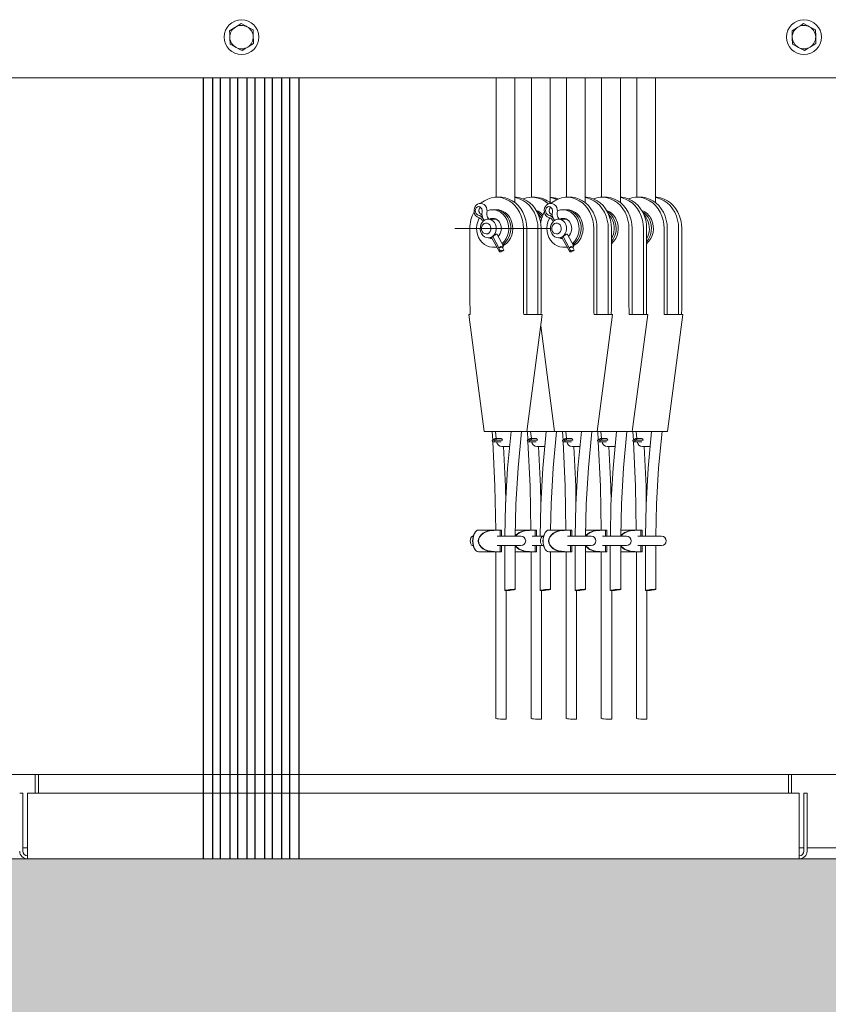
# Model space of a CAD drawing. Units: millimetres. Extents: x 0 to 210, y 0 to 297.
# Drawn here: x 176 to 185, y 230 to 240 of the extents above; entities that cross this region are included whole.
import ezdxf

# ---------------------------------------------------------------- set-up
doc = ezdxf.new("R2010")
doc.units = ezdxf.units.MM
for name, color, linetype in [('D-BN', 21, 'Continuous'), ('ENOR_trama1', 8, 'Continuous'), ('EnorInstalacion', 183, 'Continuous')]:
    doc.layers.add(name, color=color, linetype=linetype)
doc.layers.add('ENOR_muro', color=140, linetype='Continuous', lineweight=0)

# ---------------------------------------------------------------- blocks, each defined once
blk = doc.blocks.new('MA816_ficha2_SEC')
at = {"layer": 'ENOR_trama1'}
blk.add_hatch(color=256, dxfattribs=at).paths.add_polyline_path([(-7.82374, -36.66667), (33.32843, -36.66667), (33.32843, -40.7341), (-7.82374, -40.7341)])
at = {"layer": 'D-BN', "linetype": 'Continuous', "lineweight": 15}
blk.add_line((22.65, -36.66667), (14.41667, -36.66667), dxfattribs=at)
at = {"layer": 'ENOR_muro'}
blk.add_line((0, -36.66667), (33.32843, -36.66667), dxfattribs=at)
blk.add_lwpolyline([(-7.82374, -40.7341), (-7.82374, -36.66667), (33.32843, -36.66667), (33.32843, -40.7341)], dxfattribs=at)
blk.add_lwpolyline([(-7.82374, -36.66667), (33.32843, -36.66667), (33.32843, -40.7341), (-7.82374, -40.7341)], close=True, dxfattribs=at)
blk.add_lwpolyline([(-7.82374, -36.66667), (33.32843, -36.66667), (33.32843, -40.7341), (-7.82374, -40.7341)], close=True, dxfattribs=at)
at = {"layer": 'EnorInstalacion', "linetype": 'Continuous', "lineweight": 15}
for p, q in [((13.11667, -28.33333), (23.95, -28.33333)), ((19.41667, -28.33333), (19.41667, -29.60839)), ((19.61667, -29.66578), (19.61667, -28.33333)), ((19.79167, -28.33333), (19.79167, -29.60839)), ((19.99167, -29.66578), (19.99167, -28.33333)), ((20.16667, -28.33333), (20.16667, -29.60839)), ((20.36667, -29.66578), (20.36667, -28.33333)), ((20.54167, -28.33333), (20.54167, -29.60839)), ((20.74167, -29.66578), (20.74167, -28.33333)), ((20.91667, -28.33333), (20.91667, -29.60839)), ((21.11667, -29.66578), (21.11667, -28.33333)), ((19.45644, -29.60833), (19.42203, -29.60833)), ((19.83144, -29.60833), (19.79703, -29.60833)), ((20.20644, -29.60833), (20.17203, -29.60833)), ((20.58144, -29.60833), (20.54703, -29.60833)), ((20.95644, -29.60833), (20.92203, -29.60833)), ((19.33734, -29.84167), (19.32562, -29.82023)), ((19.40052, -29.74167), (19.37901, -29.74167)), ((19.42203, -29.74167), (19.40052, -29.74167)), ((20.08734, -29.84167), (20.07562, -29.82023)), ((20.15052, -29.74167), (20.12901, -29.74167)), ((20.17203, -29.74167), (20.15052, -29.74167)), ((19.26656, -29.85265), (19.27452, -29.86721)), ((19.27655, -29.83824), (19.2866, -29.85664)), ((19.27711, -29.8378), (19.28718, -29.85623)), ((19.41469, -29.84167), (19.33169, -29.84167)), ((20.01656, -29.85265), (20.02452, -29.86721)), ((20.02655, -29.83824), (20.0366, -29.85664)), ((20.02711, -29.8378), (20.03718, -29.85623)), ((20.16469, -29.84167), (20.08169, -29.84167)), ((19.98766, -29.94167), (18.97684, -29.94167)), ((19.13654, -29.94167), (19.13654, -30.69021)), ((19.36794, -30.03814), (19.45073, -30.18964)), ((19.37998, -30.02751), (19.46072, -30.17523)), ((19.38056, -30.02708), (19.44592, -30.14669)), ((19.49443, -30.12912), (19.42688, -30.0055)), ((19.70751, -30.69021), (19.70751, -29.94167)), ((19.74193, -30.85833), (19.74193, -29.94167)), ((19.86238, -30.85833), (19.86238, -29.94167)), ((19.89679, -30.69021), (19.89679, -29.94167)), ((20.11794, -30.03814), (20.20073, -30.18964)), ((20.12998, -30.02751), (20.21072, -30.17523)), ((20.13056, -30.02708), (20.19592, -30.14669)), ((20.24443, -30.12912), (20.17688, -30.0055)), ((20.45751, -30.69021), (20.45751, -29.94167)), ((20.49193, -30.85833), (20.49193, -29.94167)), ((20.61238, -30.85833), (20.61238, -29.94167)), ((20.64679, -30.69021), (20.64679, -29.94167)), ((20.83251, -30.69021), (20.83251, -29.94167)), ((20.86693, -30.85833), (20.86693, -29.94167)), ((20.98738, -30.85833), (20.98738, -29.94167)), ((21.02179, -30.69021), (21.02179, -29.94167)), ((21.20751, -30.69021), (21.20751, -29.94167)), ((21.24193, -30.85833), (21.24193, -29.94167)), ((21.36238, -30.85833), (21.36238, -29.94167)), ((21.39679, -30.69021), (21.39679, -29.94167)), ((19.33169, -30.04167), (19.36986, -30.04167)), ((19.36483, -30.04167), (19.37143, -30.04454)), ((19.36483, -30.04167), (19.37143, -30.04454)), ((19.37901, -30.14167), (19.40052, -30.14167)), ((19.40052, -30.14167), (19.42352, -30.13985)), ((19.40052, -30.14167), (19.42352, -30.13985)), ((19.40052, -30.14167), (19.42203, -30.14167)), ((19.44592, -30.14669), (19.48445, -30.14352)), ((19.48367, -30.14359), (19.49924, -30.17207)), ((20.08169, -30.04167), (20.11986, -30.04167)), ((20.11483, -30.04167), (20.12143, -30.04454)), ((20.11483, -30.04167), (20.12143, -30.04454)), ((20.12901, -30.14167), (20.15052, -30.14167)), ((20.15052, -30.14167), (20.17352, -30.13985)), ((20.15052, -30.14167), (20.17352, -30.13985)), ((20.15052, -30.14167), (20.17203, -30.14167)), ((20.19592, -30.14669), (20.23445, -30.14352)), ((20.23367, -30.14359), (20.24924, -30.17207)), ((19.46072, -30.17523), (19.49924, -30.17207)), ((20.21072, -30.17523), (20.24924, -30.17207)), ((19.1258, -30.85833), (19.28995, -32.10833)), ((19.1258, -30.85833), (19.13915, -30.85833)), ((19.71012, -30.85833), (19.77761, -30.85833)), ((19.74338, -32.10833), (19.90754, -30.85833)), ((19.77761, -30.85833), (19.89806, -30.85833)), ((19.89806, -30.85833), (19.90754, -30.85833)), ((20.46012, -30.85833), (20.52761, -30.85833)), ((20.49338, -32.10833), (20.65754, -30.85833)), ((20.52761, -30.85833), (20.64806, -30.85833)), ((20.64806, -30.85833), (20.65754, -30.85833)), ((20.83512, -30.85833), (20.90261, -30.85833)), ((20.86838, -32.10833), (21.03254, -30.85833)), ((20.90261, -30.85833), (21.02306, -30.85833)), ((21.02306, -30.85833), (21.03254, -30.85833)), ((21.21012, -30.85833), (21.27761, -30.85833)), ((21.24338, -32.10833), (21.40754, -30.85833)), ((21.27761, -30.85833), (21.39806, -30.85833)), ((21.39806, -30.85833), (21.40754, -30.85833)), ((19.89167, -30.97919), (20.03995, -32.10833)), ((19.32277, -32.10833), (19.28995, -32.10833)), ((19.32277, -32.10833), (19.52128, -32.10833)), ((19.37519, -32.10833), (19.3797, -32.20065)), ((19.40921, -32.10833), (19.41649, -32.18333)), ((19.61346, -32.10833), (19.52128, -32.10833)), ((19.61346, -32.10833), (19.66086, -32.10833)), ((19.68651, -32.10833), (19.66086, -32.10833)), ((19.68651, -32.10833), (19.73391, -32.10833)), ((19.74338, -32.10833), (19.73391, -32.10833)), ((19.74338, -32.10833), (19.89628, -32.10833)), ((19.75019, -32.10833), (19.7547, -32.20065)), ((19.78421, -32.10833), (19.79149, -32.18333)), ((19.98846, -32.10833), (19.89628, -32.10833)), ((19.98846, -32.10833), (20.03586, -32.10833)), ((20.03995, -32.10833), (20.03586, -32.10833)), ((20.07277, -32.10833), (20.03995, -32.10833)), ((20.07277, -32.10833), (20.27128, -32.10833)), ((20.12519, -32.10833), (20.1297, -32.20065)), ((20.15921, -32.10833), (20.16649, -32.18333)), ((20.36346, -32.10833), (20.27128, -32.10833)), ((20.36346, -32.10833), (20.41086, -32.10833)), ((20.43651, -32.10833), (20.41086, -32.10833)), ((20.43651, -32.10833), (20.48391, -32.10833)), ((20.49338, -32.10833), (20.48391, -32.10833)), ((20.49338, -32.10833), (20.64628, -32.10833)), ((20.50019, -32.10833), (20.5047, -32.20065)), ((20.53421, -32.10833), (20.54149, -32.18333)), ((20.73846, -32.10833), (20.64628, -32.10833)), ((20.73846, -32.10833), (20.78586, -32.10833)), ((20.81151, -32.10833), (20.78586, -32.10833)), ((20.81151, -32.10833), (20.85891, -32.10833)), ((20.86838, -32.10833), (20.85891, -32.10833)), ((20.86838, -32.10833), (21.02128, -32.10833)), ((20.87519, -32.10833), (20.8797, -32.20065)), ((20.90921, -32.10833), (20.91649, -32.18333)), ((21.11346, -32.10833), (21.02128, -32.10833)), ((21.11346, -32.10833), (21.16086, -32.10833)), ((21.18651, -32.10833), (21.16086, -32.10833)), ((21.18651, -32.10833), (21.23391, -32.10833)), ((21.24338, -32.10833), (21.23391, -32.10833)), ((19.45507, -32.20065), (19.37294, -32.20065)), ((19.37294, -32.20065), (19.40149, -32.20101)), ((19.38722, -32.2175), (19.46934, -32.2175)), ((19.39016, -32.19982), (19.41871, -32.20018)), ((19.48361, -32.20101), (19.40149, -32.20101)), ((19.46935, -32.18333), (19.40443, -32.18333)), ((19.41813, -32.20017), (19.41817, -32.20065)), ((19.48362, -32.20018), (19.41871, -32.20018)), ((19.45507, -32.20018), (19.45508, -32.20065)), ((19.48359, -32.20101), (19.48362, -32.2)), ((19.83007, -32.20065), (19.74794, -32.20065)), ((19.74794, -32.20065), (19.77649, -32.20101)), ((19.76222, -32.2175), (19.84434, -32.2175)), ((19.76516, -32.19982), (19.7937, -32.20018)), ((19.85861, -32.20101), (19.77649, -32.20101)), ((19.84435, -32.18333), (19.77943, -32.18333)), ((19.79313, -32.20017), (19.79317, -32.20065)), ((19.85862, -32.20018), (19.7937, -32.20018)), ((19.83007, -32.20018), (19.83008, -32.20065)), ((19.85859, -32.20101), (19.85862, -32.2)), ((20.20507, -32.20065), (20.12294, -32.20065)), ((20.12294, -32.20065), (20.15149, -32.20101)), ((20.13722, -32.2175), (20.21934, -32.2175)), ((20.14016, -32.19982), (20.16871, -32.20018)), ((20.23361, -32.20101), (20.15149, -32.20101)), ((20.21935, -32.18333), (20.15443, -32.18333)), ((20.16813, -32.20017), (20.16817, -32.20065)), ((20.23362, -32.20018), (20.16871, -32.20018)), ((20.20507, -32.20018), (20.20508, -32.20065)), ((20.23359, -32.20101), (20.23362, -32.2)), ((20.49794, -32.20065), (20.52649, -32.20101)), ((20.58007, -32.20065), (20.49794, -32.20065)), ((20.51222, -32.2175), (20.59434, -32.2175)), ((20.51516, -32.19982), (20.54371, -32.20018)), ((20.60861, -32.20101), (20.52649, -32.20101)), ((20.59435, -32.18333), (20.52943, -32.18333)), ((20.54313, -32.20017), (20.54317, -32.20065)), ((20.60862, -32.20018), (20.54371, -32.20018)), ((20.58007, -32.20018), (20.58008, -32.20065)), ((20.60859, -32.20101), (20.60862, -32.2)), ((20.95507, -32.20065), (20.87294, -32.20065)), ((20.87294, -32.20065), (20.90149, -32.20101)), ((20.88722, -32.2175), (20.96934, -32.2175)), ((20.89016, -32.19982), (20.91871, -32.20018)), ((20.98361, -32.20101), (20.90149, -32.20101)), ((20.96935, -32.18333), (20.90443, -32.18333)), ((20.91813, -32.20017), (20.91817, -32.20065)), ((20.98362, -32.20018), (20.91871, -32.20018)), ((20.95507, -32.20018), (20.95508, -32.20065)), ((20.98359, -32.20101), (20.98362, -32.2)), ((19.47795, -32.26667), (19.55538, -32.26667)), ((19.85295, -32.26667), (19.93038, -32.26667)), ((20.22795, -32.26667), (20.30538, -32.26667)), ((20.60295, -32.26667), (20.68038, -32.26667)), ((20.97795, -32.26667), (21.05538, -32.26667)), ((19.3958, -33.15833), (19.22801, -33.15833)), ((19.3958, -33.15833), (19.45575, -33.15833)), ((19.45575, -33.15833), (19.46941, -33.15833)), ((19.45835, -33.225), (19.45835, -33.1625)), ((19.47297, -33.225), (19.47297, -33.1625)), ((19.7708, -33.15833), (19.62212, -33.15833)), ((19.7708, -33.15833), (19.83075, -33.15833)), ((19.83075, -33.15833), (19.84441, -33.15833)), ((19.83335, -33.225), (19.83335, -33.1625)), ((19.84797, -33.225), (19.84797, -33.1625)), ((20.1458, -33.15833), (19.97801, -33.15833)), ((20.1458, -33.15833), (20.20575, -33.15833)), ((20.20575, -33.15833), (20.21941, -33.15833)), ((20.20835, -33.225), (20.20835, -33.1625)), ((20.22297, -33.225), (20.22297, -33.1625)), ((20.5208, -33.15833), (20.37212, -33.15833)), ((20.5208, -33.15833), (20.58075, -33.15833)), ((20.58075, -33.15833), (20.5944, -33.15833)), ((20.58335, -33.225), (20.58335, -33.1625)), ((20.59797, -33.225), (20.59797, -33.1625)), ((20.8958, -33.15833), (20.74712, -33.15833)), ((20.8958, -33.15833), (20.95575, -33.15833)), ((20.95575, -33.15833), (20.96941, -33.15833)), ((20.95835, -33.225), (20.95835, -33.1625)), ((20.97297, -33.225), (20.97297, -33.1625)), ((19.17242, -33.225), (19.16525, -33.225)), ((19.50426, -33.225), (19.42605, -33.225)), ((19.68115, -33.225), (19.50426, -33.225)), ((19.87926, -33.225), (19.80105, -33.225)), ((19.9168, -33.225), (19.87926, -33.225)), ((19.92242, -33.225), (19.91525, -33.225)), ((20.25426, -33.225), (20.17605, -33.225)), ((20.43115, -33.225), (20.25426, -33.225)), ((20.62926, -33.225), (20.55105, -33.225)), ((20.80615, -33.225), (20.62926, -33.225)), ((21.00426, -33.225), (20.92605, -33.225)), ((21.18115, -33.225), (21.00426, -33.225)), ((19.16525, -33.325), (19.17242, -33.325)), ((19.3958, -33.39167), (19.22801, -33.39167)), ((19.45575, -33.39167), (19.3958, -33.39167)), ((19.41313, -33.39167), (19.41313, -35.16983)), ((19.42605, -33.325), (19.50426, -33.325)), ((19.46941, -33.39167), (19.45575, -33.39167)), ((19.45835, -33.3875), (19.45835, -33.325)), ((19.47297, -33.3875), (19.47297, -33.325)), ((19.50426, -33.325), (19.68115, -33.325)), ((19.50901, -33.325), (19.50901, -33.80407)), ((19.61996, -33.79145), (19.61996, -33.325)), ((19.7708, -33.39167), (19.61996, -33.39167)), ((19.83075, -33.39167), (19.7708, -33.39167)), ((19.78813, -33.39167), (19.78813, -35.16983)), ((19.80105, -33.325), (19.87926, -33.325)), ((19.84441, -33.39167), (19.83075, -33.39167)), ((19.83335, -33.3875), (19.83335, -33.325)), ((19.84797, -33.3875), (19.84797, -33.325)), ((19.87926, -33.325), (19.9168, -33.325)), ((19.88401, -33.325), (19.88401, -33.80407)), ((19.91525, -33.325), (19.92242, -33.325)), ((20.1458, -33.39167), (19.97801, -33.39167)), ((19.99496, -33.79145), (19.99496, -33.39167)), ((20.20575, -33.39167), (20.1458, -33.39167)), ((20.16313, -33.39167), (20.16313, -35.16983)), ((20.17605, -33.325), (20.25426, -33.325)), ((20.21941, -33.39167), (20.20575, -33.39167)), ((20.20835, -33.3875), (20.20835, -33.325)), ((20.22297, -33.3875), (20.22297, -33.325)), ((20.25426, -33.325), (20.43115, -33.325)), ((20.25901, -33.325), (20.25901, -33.80407)), ((20.36996, -33.79145), (20.36996, -33.325)), ((20.5208, -33.39167), (20.36996, -33.39167)), ((20.58075, -33.39167), (20.5208, -33.39167)), ((20.53813, -33.39167), (20.53813, -35.16983)), ((20.55105, -33.325), (20.62926, -33.325)), ((20.5944, -33.39167), (20.58075, -33.39167)), ((20.58335, -33.3875), (20.58335, -33.325)), ((20.59797, -33.3875), (20.59797, -33.325)), ((20.62926, -33.325), (20.80615, -33.325)), ((20.63401, -33.325), (20.63401, -33.80407)), ((20.74496, -33.79145), (20.74496, -33.325)), ((20.8958, -33.39167), (20.74496, -33.39167)), ((20.95575, -33.39167), (20.8958, -33.39167)), ((20.91313, -33.39167), (20.91313, -35.16983)), ((20.92605, -33.325), (21.00426, -33.325)), ((20.96941, -33.39167), (20.95575, -33.39167)), ((20.95835, -33.3875), (20.95835, -33.325)), ((20.97297, -33.3875), (20.97297, -33.325)), ((21.00426, -33.325), (21.18115, -33.325)), ((21.00901, -33.325), (21.00901, -33.80407)), ((21.11996, -33.79145), (21.11996, -33.325)), ((19.52456, -35.17705), (19.52456, -33.80496)), ((19.89956, -35.17705), (19.89956, -33.80496)), ((20.27456, -35.17705), (20.27456, -33.80496)), ((20.64956, -35.17705), (20.64956, -33.80496)), ((21.02456, -35.17705), (21.02456, -33.80496)), ((13.31667, -35.76667), (14.5, -35.76667)), ((14.5, -35.76667), (14.5, -35.96667)), ((14.5, -35.76667), (14.53333, -35.76667)), ((14.53333, -35.76667), (22.53333, -35.76667)), ((14.53333, -35.76667), (14.53333, -35.96667)), ((22.53333, -35.96667), (22.53333, -35.76667)), ((22.53333, -35.76667), (22.56667, -35.76667)), ((22.56667, -35.76667), (23.75, -35.76667)), ((22.56667, -35.96667), (22.56667, -35.76667)), ((14.36667, -35.96667), (14.33333, -35.96667)), ((14.36667, -36.58333), (14.36667, -35.96667)), ((22.65, -35.96667), (14.41667, -35.96667)), ((14.41667, -35.96667), (14.41667, -36.58333)), ((22.65, -36.58333), (22.65, -35.96667)), ((22.7, -35.96667), (22.7, -36.58333)), ((22.73333, -35.96667), (22.7, -35.96667)), ((22.73333, -35.96667), (22.73333, -36.58333)), ((14.41667, -36.55), (14.36667, -36.55)), ((22.7, -36.55), (22.65, -36.55)), ((23.25, -36.55), (22.73333, -36.55)), ((14.41667, -36.66667), (14.41667, -36.58333)), ((22.65, -36.58333), (22.65, -36.66667))]:
    blk.add_line(p, q, dxfattribs=at)
at = {"layer": 'EnorInstalacion', "ltscale": 0.25}
for p, q in [((16.29, -28.33333), (16.29, -36.66667)), ((16.39, -28.33333), (16.39, -36.66667)), ((16.47333, -28.33333), (16.47333, -36.66667)), ((16.57333, -28.33333), (16.57333, -36.66667)), ((16.65667, -28.33333), (16.65667, -36.66667)), ((16.75667, -28.33333), (16.75667, -36.66667)), ((16.84333, -28.33333), (16.84333, -36.66667)), ((16.94333, -28.33333), (16.94333, -36.66667)), ((17.02667, -28.33333), (17.02667, -36.66667)), ((17.12667, -28.33333), (17.12667, -36.66667)), ((17.21, -28.33333), (17.21, -36.66667)), ((17.31, -28.33333), (17.31, -36.66667))]:
    blk.add_line(p, q, dxfattribs=at)
at = {"layer": 'EnorInstalacion', "linetype": 'Continuous', "lineweight": 15, "flags": 128}
for points in [[(16.63381, -27.79396), (16.62946, -27.79668), (16.57259, -27.83218)], [(16.57259, -27.83218), (16.57381, -27.86752), (16.57507, -27.9043)], [(16.69503, -27.75575), (16.66504, -27.77447), (16.63381, -27.79396)], [(16.75873, -27.78966), (16.74284, -27.7812), (16.69503, -27.75575)], [(16.82244, -27.82357), (16.80812, -27.81594), (16.75873, -27.78966)], [(16.82493, -27.89569), (16.82475, -27.89057), (16.82244, -27.82357)], [(22.63381, -27.79396), (22.62946, -27.79668), (22.57259, -27.83218)], [(22.57259, -27.83218), (22.57381, -27.86752), (22.57507, -27.9043)], [(22.69503, -27.75575), (22.66504, -27.77447), (22.63381, -27.79396)], [(22.75873, -27.78966), (22.74284, -27.7812), (22.69503, -27.75575)], [(22.82244, -27.82357), (22.80812, -27.81594), (22.75873, -27.78966)], [(22.82493, -27.89569), (22.82475, -27.89057), (22.82244, -27.82357)], [(16.57507, -27.9043), (16.57525, -27.90943), (16.57756, -27.97643)], [(16.82741, -27.96782), (16.82619, -27.93248), (16.82493, -27.89569)], [(22.57507, -27.9043), (22.57525, -27.90943), (22.57756, -27.97643)], [(22.82741, -27.96782), (22.82619, -27.93248), (22.82493, -27.89569)], [(16.57756, -27.97643), (16.62537, -28.00188), (16.64127, -28.01034)], [(16.64127, -28.01034), (16.69065, -28.03663), (16.70497, -28.04425)], [(16.70497, -28.04425), (16.73496, -28.02553), (16.76619, -28.00604)], [(16.76619, -28.00604), (16.77054, -28.00332), (16.82741, -27.96782)], [(22.57756, -27.97643), (22.62537, -28.00188), (22.64127, -28.01034)], [(22.64127, -28.01034), (22.69065, -28.03663), (22.70497, -28.04425)], [(22.70497, -28.04425), (22.73496, -28.02553), (22.76619, -28.00604)], [(22.76619, -28.00604), (22.77054, -28.00332), (22.82741, -27.96782)], [(19.70751, -29.94167), (19.70485, -29.89628), (19.69692, -29.85173), (19.68388, -29.80887), (19.66595, -29.76847), (19.64348, -29.7313), (19.61688, -29.69805), (19.58666, -29.66934), (19.55337, -29.6457), (19.51763, -29.62758), (19.48011, -29.61531), (19.44151, -29.60911), (19.40254, -29.60911), (19.36394, -29.61531), (19.32642, -29.62758), (19.29068, -29.6457), (19.25739, -29.66934), (19.25378, -29.67237)], [(19.74193, -29.94167), (19.73927, -29.89628), (19.73134, -29.85173), (19.71829, -29.80887), (19.70036, -29.76847), (19.67789, -29.7313), (19.6513, -29.69805), (19.62107, -29.66934), (19.58778, -29.6457), (19.55204, -29.62758), (19.51452, -29.61531), (19.47592, -29.60911), (19.45644, -29.60833)], [(19.89679, -29.94167), (19.89413, -29.89628), (19.88621, -29.85173), (19.87316, -29.80887), (19.85523, -29.76847), (19.83276, -29.7313), (19.80617, -29.69805), (19.77594, -29.66934), (19.74265, -29.6457), (19.70691, -29.62758), (19.66939, -29.61531), (19.63079, -29.60911), (19.61667, -29.60839)], [(19.86238, -29.94167), (19.85972, -29.89628), (19.85179, -29.85173), (19.83874, -29.80887), (19.82082, -29.76847), (19.79835, -29.7313), (19.77175, -29.69805), (19.74153, -29.66934), (19.70823, -29.6457), (19.6725, -29.62758), (19.63498, -29.61531), (19.61667, -29.61158)], [(20.45751, -29.94167), (20.45485, -29.89628), (20.44692, -29.85173), (20.43388, -29.80887), (20.41595, -29.76847), (20.39348, -29.7313), (20.36688, -29.69805), (20.33666, -29.66934), (20.30337, -29.6457), (20.26763, -29.62758), (20.23011, -29.61531), (20.19151, -29.60911), (20.15254, -29.60911), (20.11394, -29.61531), (20.07642, -29.62758), (20.04068, -29.6457), (20.00739, -29.66934), (20.00378, -29.67237)], [(20.49193, -29.94167), (20.48927, -29.89628), (20.48134, -29.85173), (20.46829, -29.80887), (20.45036, -29.76847), (20.42789, -29.7313), (20.4013, -29.69805), (20.37107, -29.66934), (20.33778, -29.6457), (20.30204, -29.62758), (20.26452, -29.61531), (20.22592, -29.60911), (20.20644, -29.60833)], [(20.64679, -29.94167), (20.64413, -29.89628), (20.63621, -29.85173), (20.62316, -29.80887), (20.60523, -29.76847), (20.58276, -29.7313), (20.55617, -29.69805), (20.52594, -29.66934), (20.49265, -29.6457), (20.45691, -29.62758), (20.41939, -29.61531), (20.38079, -29.60911), (20.36667, -29.60839)], [(20.61238, -29.94167), (20.60972, -29.89628), (20.60179, -29.85173), (20.58874, -29.80887), (20.57082, -29.76847), (20.54835, -29.7313), (20.52175, -29.69805), (20.49153, -29.66934), (20.45823, -29.6457), (20.4225, -29.62758), (20.38498, -29.61531), (20.36667, -29.61158)], [(20.83251, -29.94167), (20.82985, -29.89628), (20.82192, -29.85173), (20.80888, -29.80887), (20.79095, -29.76847), (20.76848, -29.7313), (20.74188, -29.69805), (20.71166, -29.66934), (20.67837, -29.6457), (20.64263, -29.62758), (20.60511, -29.61531), (20.56651, -29.60911), (20.52754, -29.60911), (20.48894, -29.61531), (20.45417, -29.62646)], [(20.86693, -29.94167), (20.86427, -29.89628), (20.85634, -29.85173), (20.84329, -29.80887), (20.82536, -29.76847), (20.80289, -29.7313), (20.7763, -29.69805), (20.74607, -29.66934), (20.71278, -29.6457), (20.67704, -29.62758), (20.63952, -29.61531), (20.60092, -29.60911), (20.58144, -29.60833)], [(21.02179, -29.94167), (21.01913, -29.89628), (21.01121, -29.85173), (20.99816, -29.80887), (20.98023, -29.76847), (20.95776, -29.7313), (20.93117, -29.69805), (20.90094, -29.66934), (20.86765, -29.6457), (20.83191, -29.62758), (20.79439, -29.61531), (20.75579, -29.60911), (20.74167, -29.60839)], [(20.98738, -29.94167), (20.98472, -29.89628), (20.97679, -29.85173), (20.96374, -29.80887), (20.94582, -29.76847), (20.92335, -29.7313), (20.89675, -29.69805), (20.86653, -29.66934), (20.83323, -29.6457), (20.7975, -29.62758), (20.75998, -29.61531), (20.74167, -29.61158)], [(21.20751, -29.94167), (21.20485, -29.89628), (21.19692, -29.85173), (21.18388, -29.80887), (21.16595, -29.76847), (21.14348, -29.7313), (21.11688, -29.69805), (21.08666, -29.66934), (21.05337, -29.6457), (21.01763, -29.62758), (20.98011, -29.61531), (20.94151, -29.60911), (20.90254, -29.60911), (20.86394, -29.61531), (20.82917, -29.62646)], [(21.24193, -29.94167), (21.23927, -29.89628), (21.23134, -29.85173), (21.21829, -29.80887), (21.20036, -29.76847), (21.17789, -29.7313), (21.1513, -29.69805), (21.12107, -29.66934), (21.08778, -29.6457), (21.05204, -29.62758), (21.01452, -29.61531), (20.97592, -29.60911), (20.95644, -29.60833)], [(21.39679, -29.94167), (21.39413, -29.89628), (21.38621, -29.85173), (21.37316, -29.80887), (21.35523, -29.76847), (21.33276, -29.7313), (21.30617, -29.69805), (21.27594, -29.66934), (21.24265, -29.6457), (21.20691, -29.62758), (21.16939, -29.61531), (21.13079, -29.60911), (21.11667, -29.60839)], [(21.36238, -29.94167), (21.35972, -29.89628), (21.35179, -29.85173), (21.33874, -29.80887), (21.32082, -29.76847), (21.29835, -29.7313), (21.27175, -29.69805), (21.24153, -29.66934), (21.20823, -29.6457), (21.1725, -29.62758), (21.13498, -29.61531), (21.11667, -29.61158)], [(19.3183, -29.77046), (19.31986, -29.75777), (19.31849, -29.73734), (19.31234, -29.7176), (19.30156, -29.69998), (19.28671, -29.68598), (19.27098, -29.67767), (19.25223, -29.67375), (19.23379, -29.67542), (19.21696, -29.68212), (19.20262, -29.69309), (19.1913, -29.70767), (19.18358, -29.7252), (19.18003, -29.74477), (19.18108, -29.76515), (19.18691, -29.78498), (19.19739, -29.80279), (19.21199, -29.81708), (19.22758, -29.82572), (19.23827, -29.8289)], [(19.26634, -29.76553), (19.26704, -29.74904), (19.26281, -29.73315), (19.25421, -29.72002), (19.24241, -29.71144), (19.22902, -29.70856), (19.21585, -29.71179), (19.20468, -29.72067), (19.19704, -29.734), (19.19396, -29.74999), (19.19585, -29.76645), (19.20246, -29.78115), (19.21289, -29.79211), (19.22574, -29.79783)], [(20.0683, -29.77046), (20.06986, -29.75777), (20.06849, -29.73734), (20.06234, -29.7176), (20.05156, -29.69998), (20.03671, -29.68598), (20.02098, -29.67767), (20.00223, -29.67375), (19.98379, -29.67542), (19.96696, -29.68212), (19.95262, -29.69309), (19.9413, -29.70767), (19.93358, -29.7252), (19.93003, -29.74477), (19.93108, -29.76515), (19.93691, -29.78498), (19.94739, -29.80279), (19.96199, -29.81708), (19.97758, -29.82572), (19.98827, -29.8289)], [(20.01634, -29.76553), (20.01704, -29.74904), (20.01281, -29.73315), (20.00421, -29.72002), (19.99241, -29.71144), (19.97902, -29.70856), (19.96585, -29.71179), (19.95468, -29.72067), (19.94704, -29.734), (19.94396, -29.74999), (19.94585, -29.76645), (19.95246, -29.78115), (19.96289, -29.79211), (19.97574, -29.79783)], [(19.23833, -29.82756), (19.23231, -29.83841), (19.21918, -29.86972), (19.21091, -29.90322), (19.20775, -29.93789), (19.20979, -29.97267), (19.21697, -30.00651), (19.22907, -30.03838), (19.24573, -30.06731), (19.26644, -30.09242), (19.29057, -30.11295), (19.31739, -30.12828), (19.34608, -30.13794), (19.37577, -30.14163), (19.40556, -30.13925), (19.42115, -30.13552)], [(19.52894, -29.84496), (19.51228, -29.81603), (19.49157, -29.79091), (19.46744, -29.77038), (19.44062, -29.75505), (19.41193, -29.7454), (19.38224, -29.7417), (19.35246, -29.74408), (19.32347, -29.75247), (19.31915, -29.75427)], [(19.98833, -29.82756), (19.98231, -29.83841), (19.96918, -29.86972), (19.96091, -29.90322), (19.95775, -29.93789), (19.95979, -29.97267), (19.96697, -30.00651), (19.97907, -30.03838), (19.99573, -30.06731), (20.01644, -30.09242), (20.04057, -30.11295), (20.06739, -30.12828), (20.09608, -30.13794), (20.12577, -30.14163), (20.15556, -30.13925), (20.17115, -30.13552)], [(20.27894, -29.84496), (20.26228, -29.81603), (20.24157, -29.79091), (20.21744, -29.77038), (20.19062, -29.75505), (20.16193, -29.7454), (20.13224, -29.7417), (20.10246, -29.74408), (20.07347, -29.75247), (20.06787, -29.75484)], [(19.25949, -29.99546), (19.2503, -29.9728), (19.24622, -29.94819), (19.24752, -29.92317), (19.2541, -29.89931), (19.26556, -29.87812), (19.28117, -29.86091), (19.29996, -29.84878), (19.32074, -29.84249), (19.34221, -29.84242), (19.36302, -29.8486), (19.38186, -29.86062), (19.39754, -29.87773), (19.40909, -29.89886), (19.41578, -29.92268), (19.41718, -29.9477), (19.41321, -29.97233), (19.40411, -29.99504), (19.39047, -30.01439), (19.37313, -30.02918), (19.35319, -30.03846), (19.3319, -30.04167), (19.31059, -30.03859), (19.29061, -30.02942), (19.27321, -30.01473), (19.25949, -29.99546)], [(19.26806, -29.97305), (19.27907, -29.98731), (19.29345, -29.99663), (19.30964, -30), (19.32589, -29.99704), (19.34044, -29.98808), (19.35171, -29.97409), (19.35847, -29.95659), (19.36001, -29.93747), (19.35614, -29.91881), (19.3473, -29.90262), (19.33443, -29.89066), (19.31893, -29.88423), (19.30248, -29.88403), (19.28687, -29.89007), (19.27379, -29.9017), (19.26464, -29.91766), (19.26044, -29.93622), (19.26162, -29.95538), (19.26806, -29.97305)], [(19.38976, -29.83406), (19.37044, -29.83918), (19.36483, -29.84167)], [(19.38976, -29.83406), (19.37044, -29.83918), (19.36483, -29.84167)], [(19.40052, -29.83628), (19.39195, -29.83918), (19.38634, -29.84167)], [(19.49181, -30.12432), (19.50485, -30.11673), (19.52963, -30.09728), (19.55114, -30.0731), (19.56872, -30.04492), (19.58185, -30.01361), (19.59012, -29.98011), (19.59329, -29.94545), (19.59125, -29.91066), (19.58406, -29.87683), (19.57196, -29.84496)], [(20.00949, -29.99546), (20.0003, -29.9728), (19.99622, -29.94819), (19.99752, -29.92317), (20.0041, -29.89931), (20.01556, -29.87812), (20.03117, -29.86091), (20.04996, -29.84878), (20.07074, -29.84249), (20.09221, -29.84242), (20.11302, -29.8486), (20.13186, -29.86062), (20.14754, -29.87773), (20.15909, -29.89886), (20.16578, -29.92268), (20.16718, -29.9477), (20.16321, -29.97233), (20.15411, -29.99504), (20.14047, -30.01439), (20.12313, -30.02918), (20.10319, -30.03846), (20.0819, -30.04167), (20.06059, -30.03859), (20.04061, -30.02942), (20.02321, -30.01473), (20.00949, -29.99546)], [(20.01806, -29.97305), (20.02907, -29.98731), (20.04345, -29.99663), (20.05964, -30), (20.07589, -29.99704), (20.09044, -29.98808), (20.10171, -29.97409), (20.10847, -29.95659), (20.11001, -29.93747), (20.10614, -29.91881), (20.0973, -29.90262), (20.08443, -29.89066), (20.06893, -29.88423), (20.05248, -29.88403), (20.03687, -29.89007), (20.02379, -29.9017), (20.01464, -29.91766), (20.01044, -29.93622), (20.01162, -29.95538), (20.01806, -29.97305)], [(20.13976, -29.83406), (20.12044, -29.83918), (20.11483, -29.84167)], [(20.13976, -29.83406), (20.12044, -29.83918), (20.11483, -29.84167)], [(20.15052, -29.83628), (20.14195, -29.83918), (20.13634, -29.84167)], [(20.24181, -30.12432), (20.25485, -30.11673), (20.27963, -30.09728), (20.30114, -30.0731), (20.31872, -30.04492), (20.33185, -30.01361), (20.34012, -29.98011), (20.34329, -29.94545), (20.34125, -29.91066), (20.33406, -29.87683), (20.32196, -29.84496)], [(19.36835, -30.03801), (19.36804, -30.03722), (19.3708, -30.03446), (19.3766, -30.03003), (19.38427, -30.02432), (19.39267, -30.01807), (19.4014, -30.01186), (19.41007, -30.00657), (19.41775, -30.00356), (19.42336, -30.00362), (19.42637, -30.00624)], [(20.11835, -30.03801), (20.11804, -30.03722), (20.1208, -30.03446), (20.1266, -30.03003), (20.13427, -30.02432), (20.14267, -30.01807), (20.1514, -30.01186), (20.16007, -30.00657), (20.16775, -30.00356), (20.17336, -30.00362), (20.17637, -30.00624)], [(19.34332, -30.04167), (19.35591, -30.04659), (19.37434, -30.04986)], [(19.44592, -30.14669), (19.45598, -30.13973), (19.46744, -30.13359), (19.47856, -30.12921), (19.48764, -30.12724), (19.4933, -30.128), (19.49468, -30.13136), (19.49157, -30.13681), (19.48445, -30.14352)], [(20.09332, -30.04167), (20.10591, -30.04659), (20.12434, -30.04986)], [(20.19592, -30.14669), (20.20598, -30.13973), (20.21744, -30.13359), (20.22856, -30.12921), (20.23764, -30.12724), (20.2433, -30.128), (20.24468, -30.13136), (20.24157, -30.13681), (20.23445, -30.14352)], [(19.46072, -30.17523), (19.45359, -30.18195), (19.45048, -30.1874), (19.45186, -30.19076), (19.45752, -30.19151), (19.4666, -30.18955), (19.47772, -30.18516), (19.48918, -30.17903), (19.49924, -30.17207)], [(20.21072, -30.17523), (20.20359, -30.18195), (20.20048, -30.1874), (20.20186, -30.19076), (20.20752, -30.19151), (20.2166, -30.18955), (20.22772, -30.18516), (20.23918, -30.17903), (20.24924, -30.17207)], [(19.57503, -32.10833), (19.53822, -32.49806), (19.5162, -32.88931), (19.51004, -33.225)], [(19.62079, -33.22618), (19.62754, -32.88088), (19.6498, -32.49384), (19.68669, -32.10833)], [(19.95003, -32.10833), (19.91322, -32.49806), (19.8912, -32.88931), (19.88504, -33.225)], [(19.99712, -33.15833), (20.00254, -32.88088), (20.0248, -32.49384), (20.06169, -32.10833)], [(20.32503, -32.10833), (20.28822, -32.49806), (20.2662, -32.88931), (20.26004, -33.225)], [(20.37079, -33.22618), (20.37754, -32.88088), (20.3998, -32.49384), (20.43669, -32.10833)], [(20.70003, -32.10833), (20.66322, -32.49806), (20.6412, -32.88931), (20.63504, -33.225)], [(20.74579, -33.22618), (20.75254, -32.88088), (20.7748, -32.49384), (20.81169, -32.10833)], [(21.07503, -32.10833), (21.03822, -32.49806), (21.0162, -32.88931), (21.01004, -33.225)], [(21.12081, -33.225), (21.12754, -32.88088), (21.1498, -32.49384), (21.18669, -32.10833)], [(19.37294, -32.20065), (19.37397, -32.20704), (19.37701, -32.21249), (19.38161, -32.21616), (19.38706, -32.2175), (19.39254, -32.2163), (19.3972, -32.21275), (19.40034, -32.20738), (19.40149, -32.20101)], [(19.38041, -32.21515), (19.40358, -32.68944), (19.41128, -33.15833)], [(19.39016, -32.19982), (19.3913, -32.19345), (19.39445, -32.18809), (19.39911, -32.18453), (19.40459, -32.18333), (19.41004, -32.18467), (19.41463, -32.18834), (19.41768, -32.19379), (19.41871, -32.20018)], [(19.74794, -32.20065), (19.74897, -32.20704), (19.75201, -32.21249), (19.75661, -32.21616), (19.76206, -32.2175), (19.76754, -32.2163), (19.7722, -32.21275), (19.77534, -32.20738), (19.77649, -32.20101)], [(19.75541, -32.21515), (19.77858, -32.68944), (19.78628, -33.15833)], [(19.76516, -32.19982), (19.7663, -32.19345), (19.76945, -32.18809), (19.77411, -32.18453), (19.77959, -32.18333), (19.78504, -32.18467), (19.78963, -32.18834), (19.79268, -32.19379), (19.7937, -32.20018)], [(20.12294, -32.20065), (20.12397, -32.20704), (20.12701, -32.21249), (20.13161, -32.21616), (20.13706, -32.2175), (20.14254, -32.2163), (20.1472, -32.21275), (20.15034, -32.20738), (20.15149, -32.20101)], [(20.13041, -32.21515), (20.15358, -32.68944), (20.16128, -33.15833)], [(20.14016, -32.19982), (20.1413, -32.19345), (20.14445, -32.18809), (20.14911, -32.18453), (20.15459, -32.18333), (20.16004, -32.18467), (20.16463, -32.18834), (20.16768, -32.19379), (20.16871, -32.20018)], [(20.49794, -32.20065), (20.49897, -32.20704), (20.50201, -32.21249), (20.50661, -32.21616), (20.51206, -32.2175), (20.51754, -32.2163), (20.5222, -32.21275), (20.52534, -32.20738), (20.52649, -32.20101)], [(20.50541, -32.21515), (20.52858, -32.68944), (20.53628, -33.15833)], [(20.51516, -32.19982), (20.5163, -32.19345), (20.51945, -32.18809), (20.52411, -32.18453), (20.52959, -32.18333), (20.53504, -32.18467), (20.53963, -32.18834), (20.54268, -32.19379), (20.54371, -32.20018)], [(20.87294, -32.20065), (20.87397, -32.20704), (20.87701, -32.21249), (20.88161, -32.21616), (20.88706, -32.2175), (20.89254, -32.2163), (20.8972, -32.21275), (20.90034, -32.20738), (20.90149, -32.20101)], [(20.88041, -32.21515), (20.90358, -32.68944), (20.91128, -33.15833)], [(20.89016, -32.19982), (20.8913, -32.19345), (20.89445, -32.18809), (20.89911, -32.18453), (20.90459, -32.18333), (20.91004, -32.18467), (20.91463, -32.18834), (20.91768, -32.19379), (20.91871, -32.20018)], [(19.51786, -32.85976), (19.51519, -32.69306), (19.49453, -32.26667)], [(19.89286, -32.85976), (19.89019, -32.69306), (19.86953, -32.26667)], [(20.26786, -32.85976), (20.26519, -32.69306), (20.24453, -32.26667)], [(20.64286, -32.85976), (20.64019, -32.69306), (20.61953, -32.26667)], [(21.01786, -32.85976), (21.01519, -32.69306), (20.99453, -32.26667)], [(19.22801, -33.15833), (19.21461, -33.16126), (19.20188, -33.16989), (19.19046, -33.18379), (19.18093, -33.20226), (19.17375, -33.22438), (19.1693, -33.24904), (19.16779, -33.275), (19.1693, -33.30096), (19.17375, -33.32562), (19.18093, -33.34774), (19.19046, -33.36621), (19.20188, -33.38011), (19.21461, -33.38874), (19.22801, -33.39167)], [(19.97801, -33.15833), (19.96461, -33.16126), (19.95188, -33.16989), (19.94046, -33.18379), (19.93093, -33.20226), (19.92375, -33.22438), (19.9193, -33.24904), (19.91779, -33.275), (19.9193, -33.30096), (19.92375, -33.32562), (19.93093, -33.34774), (19.94046, -33.36621), (19.95188, -33.38011), (19.96461, -33.38874), (19.97801, -33.39167)], [(19.16525, -33.225), (19.16076, -33.22576), (19.15234, -33.2317), (19.14547, -33.24286), (19.14099, -33.2579), (19.13944, -33.275), (19.14099, -33.2921), (19.14547, -33.30714), (19.15234, -33.3183), (19.16076, -33.32424), (19.16525, -33.325)], [(19.91525, -33.225), (19.91076, -33.22576), (19.90234, -33.2317), (19.89547, -33.24286), (19.89099, -33.2579), (19.88944, -33.275), (19.89099, -33.2921), (19.89547, -33.30714), (19.90234, -33.3183), (19.91076, -33.32424), (19.91525, -33.325)], [(19.59331, -33.79776), (19.60714, -33.79536), (19.61634, -33.79322), (19.61993, -33.79158), (19.61751, -33.7906), (19.60934, -33.7904), (19.59631, -33.79099), (19.57984, -33.79232), (19.5617, -33.79424), (19.54386, -33.79654), (19.52825, -33.79897), (19.51658, -33.80127), (19.51009, -33.80319), (19.5095, -33.80452), (19.51487, -33.80512), (19.52561, -33.80492), (19.54057, -33.80394), (19.55812, -33.80229), (19.57636, -33.80016), (19.59331, -33.79776)], [(19.96831, -33.79776), (19.98214, -33.79536), (19.99134, -33.79322), (19.99493, -33.79158), (19.99251, -33.7906), (19.98434, -33.7904), (19.97131, -33.79099), (19.95484, -33.79232), (19.9367, -33.79424), (19.91886, -33.79654), (19.90325, -33.79897), (19.89158, -33.80127), (19.88509, -33.80319), (19.8845, -33.80452), (19.88987, -33.80512), (19.90061, -33.80492), (19.91557, -33.80394), (19.93312, -33.80229), (19.95136, -33.80016), (19.96831, -33.79776)], [(20.34331, -33.79776), (20.35714, -33.79536), (20.36634, -33.79322), (20.36993, -33.79158), (20.36751, -33.7906), (20.35934, -33.7904), (20.34631, -33.79099), (20.32984, -33.79232), (20.3117, -33.79424), (20.29386, -33.79654), (20.27825, -33.79897), (20.26658, -33.80127), (20.26009, -33.80319), (20.2595, -33.80452), (20.26487, -33.80512), (20.27561, -33.80492), (20.29057, -33.80394), (20.30812, -33.80229), (20.32636, -33.80016), (20.34331, -33.79776)], [(20.71831, -33.79776), (20.73214, -33.79536), (20.74134, -33.79322), (20.74493, -33.79158), (20.74251, -33.7906), (20.73434, -33.7904), (20.72131, -33.79099), (20.70484, -33.79232), (20.6867, -33.79424), (20.66886, -33.79654), (20.65325, -33.79897), (20.64158, -33.80127), (20.63509, -33.80319), (20.6345, -33.80452), (20.63987, -33.80512), (20.65061, -33.80492), (20.66557, -33.80394), (20.68312, -33.80229), (20.70136, -33.80016), (20.71831, -33.79776)], [(21.09331, -33.79776), (21.10714, -33.79536), (21.11634, -33.79322), (21.11993, -33.79158), (21.11751, -33.7906), (21.10934, -33.7904), (21.09631, -33.79099), (21.07984, -33.79232), (21.0617, -33.79424), (21.04386, -33.79654), (21.02825, -33.79897), (21.01658, -33.80127), (21.01009, -33.80319), (21.0095, -33.80452), (21.01487, -33.80512), (21.02561, -33.80492), (21.04057, -33.80394), (21.05812, -33.80229), (21.07636, -33.80016), (21.09331, -33.79776)]]:
    blk.add_lwpolyline(points, dxfattribs=at)
at = {"layer": 'EnorInstalacion', "linetype": 'Continuous', "lineweight": 15}
for centre in [(16.7, -27.9), (22.7, -27.9)]:
    blk.add_circle(centre, 0.18583, dxfattribs=at)
for centre, radius, start, end in [((16.7, -27.9), 0.125, 121.973786, 181.973786), ((16.7, -27.9), 0.125, 61.973786, 121.973786), ((16.7, -27.9), 0.125, 1.973786, 61.973786), ((22.7, -27.9), 0.125, 121.973786, 181.973786), ((22.7, -27.9), 0.125, 61.973786, 121.973786), ((22.7, -27.9), 0.125, 1.973786, 61.973786), ((16.7, -27.9), 0.125, 181.973786, 241.973786), ((16.7, -27.9), 0.125, 301.973786, 1.973786), ((22.7, -27.9), 0.125, 181.973786, 241.973786), ((22.7, -27.9), 0.125, 301.973786, 1.973786), ((16.7, -27.9), 0.125, 241.973786, 301.973786), ((22.7, -27.9), 0.125, 241.973786, 301.973786), ((19.79728, -29.86328), 0.25446, 46.603498, 111.464025), ((19.82859, -29.86883), 0.26051, 49.119358, 89.37289), ((19.98596, -29.85696), 0.24863, 67.982223, 88.68402), ((19.95002, -29.86256), 0.25441, 63.895545, 80.577479), ((19.27963, -29.74903), 0.04816, 133.012278, 251.388405), ((20.02963, -29.74903), 0.04816, 133.012013, 251.38867), ((19.51057, -29.93988), 0.37404, 152.137014, 180.274305), ((19.2074, -29.87304), 0.07741, 26.710885, 76.296314), ((19.22661, -29.87151), 0.04418, 25.271684, 74.698638), ((19.37253, -29.78665), 0.10826, 168.753979, 208.195188), ((19.39155, -29.7851), 0.07471, 168.699032, 208.048972), ((19.39632, -29.90822), 0.16661, 22.317224, 88.556511), ((19.39632, -29.90822), 0.16661, 22.317224, 88.556511), ((19.41783, -29.90822), 0.16661, 22.317155, 88.556491), ((19.78944, -29.90807), 0.16786, 41.594283, 70.817744), ((19.76162, -29.91584), 0.17781, 34.592575, 59.361222), ((19.76162, -29.91584), 0.17781, 34.592575, 59.361222), ((19.72818, -29.92639), 0.19366, 27.070211, 44.87341), ((20.25348, -29.93714), 0.36648, 151.996293, 170.837735), ((19.9574, -29.87304), 0.07741, 26.710885, 76.296314), ((19.97661, -29.87151), 0.04418, 25.271979, 74.698343), ((20.12253, -29.78665), 0.10826, 168.753979, 208.195188), ((20.14155, -29.7851), 0.07471, 168.699032, 208.048972), ((20.14632, -29.90822), 0.16661, 22.317155, 88.556491), ((20.14632, -29.90822), 0.16661, 22.317155, 88.556491), ((20.16783, -29.90822), 0.16661, 22.317155, 88.556491), ((20.53463, -29.91647), 0.17738, 23.776997, 70.24233), ((20.50682, -29.92163), 0.18525, 24.44971, 58.995685), ((20.50682, -29.92163), 0.18525, 24.44971, 58.995685), ((20.47738, -29.92712), 0.19474, 24.954783, 44.858844), ((20.90964, -29.91647), 0.17738, 23.776865, 70.242324), ((20.88182, -29.92163), 0.18524, 24.449325, 58.996069), ((20.88182, -29.92163), 0.18524, 24.449325, 58.996069), ((20.85233, -29.92715), 0.1948, 24.957794, 44.855487), ((19.37947, -29.92023), 0.08648, 20.968452, 114.707015), ((19.35203, -29.94141), 0.12009, 315.571507, 25.726337), ((19.33078, -29.94117), 0.22028, 312.705341, 25.899106), ((19.35471, -29.94097), 0.21802, 307.197851, 26.127249), ((19.35471, -29.94097), 0.21802, 307.197851, 26.127249), ((20.12947, -29.92023), 0.08648, 20.968452, 114.707015), ((20.10203, -29.94141), 0.12009, 315.571507, 25.726337), ((20.08078, -29.94117), 0.22028, 312.70544, 25.899007), ((20.10471, -29.94097), 0.21802, 307.197838, 26.127362), ((20.10457, -29.94098), 0.21815, 307.502243, 26.114279), ((20.44763, -29.94156), 0.2278, 330.957569, 25.090126), ((20.47294, -29.94127), 0.22425, 320.830582, 25.434406), ((20.47294, -29.94127), 0.22425, 320.830582, 25.434406), ((20.49902, -29.94115), 0.22007, 312.17896, 25.919962), ((20.84794, -29.94127), 0.22425, 320.830515, 25.434591), ((20.87402, -29.94115), 0.22007, 312.17889, 25.920138), ((20.82263, -29.94156), 0.2278, 330.957652, 25.090181), ((20.84794, -29.94127), 0.22425, 320.830515, 25.434591), ((19.4768, -32.20914), 0.05685, 188.455441, 270.004847), ((19.46805, -32.19889), 0.01561, 355.921739, 85.236399), ((19.8518, -32.20914), 0.05685, 188.455688, 270.00485), ((19.84305, -32.19889), 0.01561, 355.922281, 85.235857), ((20.22679, -32.20915), 0.05684, 188.44244, 270.017848), ((20.21805, -32.19889), 0.01561, 355.921739, 85.236399), ((20.6018, -32.20914), 0.05685, 188.455688, 270.00485), ((20.59305, -32.19889), 0.01561, 355.921407, 85.235746), ((20.97679, -32.20915), 0.05684, 188.442482, 270.017806), ((20.96805, -32.19889), 0.01561, 355.920488, 85.235679), ((19.34136, -33.275), 0.17631, 148.780235, 211.219765), ((19.46908, -33.16222), 0.0039, 355.91754, 85.243972), ((19.84408, -33.16222), 0.0039, 355.911698, 85.245874), ((20.09136, -33.275), 0.17631, 148.779511, 211.220489), ((20.21908, -33.16222), 0.0039, 355.91754, 85.243972), ((20.59408, -33.16222), 0.0039, 355.91147, 85.250043), ((20.96908, -33.16222), 0.0039, 355.907795, 85.249777), ((19.68115, -33.275), 0.05, 270, 90), ((20.43115, -33.275), 0.05, 270, 90), ((20.80615, -33.275), 0.05, 270, 90), ((21.18115, -33.275), 0.05, 270, 90), ((19.46908, -33.38778), 0.0039, 274.784878, 4.067107), ((19.84408, -33.38778), 0.0039, 274.78298, 4.072945), ((20.21908, -33.38778), 0.0039, 274.784878, 4.067107), ((20.59408, -33.38778), 0.0039, 274.778809, 4.073176), ((20.96908, -33.38778), 0.0039, 274.779078, 4.076847), ((19.43893, -35.07965), 0.09379, 254.032945, 270.668127), ((19.50152, -34.72548), 0.45216, 262.183841, 272.921686), ((19.81393, -35.07967), 0.09377, 254.03128, 270.669652), ((19.87652, -34.72547), 0.45216, 262.183884, 272.921657), ((20.18893, -35.07965), 0.09379, 254.032945, 270.668127), ((20.25152, -34.72548), 0.45216, 262.183841, 272.921686), ((20.56393, -35.07968), 0.09377, 254.030909, 270.670024), ((20.62652, -34.72548), 0.45216, 262.183851, 272.92169), ((20.93893, -35.07965), 0.09379, 254.032945, 270.668127), ((21.00152, -34.72549), 0.45215, 262.183706, 272.92182), ((14.41667, -36.58333), 0.08333, 180, 270), ((14.41667, -36.58333), 0.05, 180, 270), ((22.65, -36.58333), 0.05, 270, 0), ((22.65, -36.58333), 0.08333, 270, 0)]:
    blk.add_arc(centre, radius, start, end, dxfattribs=at)
for centre, major_axis, ratio, start_param, end_param in [((19.17096, -30.69021), (0, 0.43986), 0.07823982, 1.57079633, 1.96299401), ((19.74193, -30.69021), (0, 0.43986), 0.07823982, 1.57079633, 1.96299401), ((19.86238, -30.69021), (0, 0.43986), 0.07823982, 4.3201913, 4.71238898), ((20.49193, -30.69021), (0, 0.43986), 0.07823982, 1.57079633, 1.96299401), ((20.61238, -30.69021), (0, 0.43986), 0.07823982, 4.3201913, 4.71238898), ((20.86693, -30.69021), (0, 0.43986), 0.07823982, 1.57079633, 1.96299401), ((20.98738, -30.69021), (0, 0.43986), 0.07823982, 4.3201913, 4.71238898), ((21.24193, -30.69021), (0, 0.43986), 0.07823982, 1.57079633, 1.96299401), ((21.36238, -30.69021), (0, 0.43986), 0.07823982, 4.3201913, 4.71238898), ((19.3958, -33.275), (-0.16984, 0), 0.68693412, 4.71238898, 7.85398163), ((19.39655, -33.275), (-0.16769, 0), 0.67089746, 4.71238898, 7.85398163), ((19.45575, -33.1625), (0, 0.00417), 0.62291698, 4.71238898, 6.28318531), ((19.7708, -33.275), (0.16984, 0), 0.68693412, 1.57079633, 2.69868161), ((19.77155, -33.275), (0.16769, 0), 0.67089746, 1.57079633, 2.68103866), ((19.83075, -33.1625), (0, 0.00417), 0.62291698, 4.71238898, 6.28318531), ((20.1458, -33.275), (-0.16984, 0), 0.68693412, 4.71238898, 7.85398163), ((20.14655, -33.275), (-0.16769, 0), 0.67089746, 4.71238898, 7.85398163), ((20.20575, -33.1625), (0, 0.00417), 0.62291698, 4.71238898, 6.28318531), ((20.5208, -33.275), (0.16984, 0), 0.68693412, 1.57079633, 2.69868161), ((20.52155, -33.275), (0.16769, 0), 0.67089746, 1.57079633, 2.68103866), ((20.58075, -33.1625), (0, 0.00417), 0.62291698, 4.71238898, 6.28318531), ((20.8958, -33.275), (0.16984, 0), 0.68693412, 1.57079633, 2.69868161), ((20.89655, -33.275), (0.16769, 0), 0.67089746, 1.57079633, 2.68103866), ((20.95575, -33.1625), (0, 0.00417), 0.62291698, 4.71238898, 6.28318531), ((19.45575, -33.3875), (0, 0.00417), 0.62291698, 3.14159265, 4.71238898), ((19.77155, -33.275), (0.16769, 0), 0.67089746, 3.58338266, 4.71238898), ((19.7708, -33.275), (-0.16984, 0), 0.68693412, 0.4774297, 1.57079633), ((19.83075, -33.3875), (0, 0.00417), 0.62291698, 3.14159265, 4.71238898), ((20.20575, -33.3875), (0, 0.00417), 0.62291698, 3.14159265, 4.71238898), ((20.52155, -33.275), (0.16769, 0), 0.67089746, 3.58338266, 4.71238898), ((20.5208, -33.275), (-0.16984, 0), 0.68693412, 0.4774297, 1.57079633), ((20.58075, -33.3875), (0, 0.00417), 0.62291698, 3.14159265, 4.71238898), ((20.89655, -33.275), (0.16769, 0), 0.67089746, 3.58338266, 4.71238898), ((20.8958, -33.275), (-0.16984, 0), 0.68693412, 0.4774297, 1.57079633), ((20.95575, -33.3875), (0, 0.00417), 0.62291698, 3.14159265, 4.71238898)]:
    blk.add_ellipse(centre, major_axis=major_axis, ratio=ratio, start_param=start_param, end_param=end_param, dxfattribs=at)
blk = doc.blocks.new('MA816_ficha2')
at = {"layer": 'ENOR_trama1'}
blk.add_blockref('MA816_ficha2_SEC', (161.98122, -29.12925), dxfattribs=at)

msp = doc.modelspace()

# ---------------------------------------------------------------- block references
at = {"layer": 'ENOR_trama1'}
msp.add_blockref('MA816_ficha2', (0, 297), dxfattribs=at)

doc.saveas('drawing.dxf')
